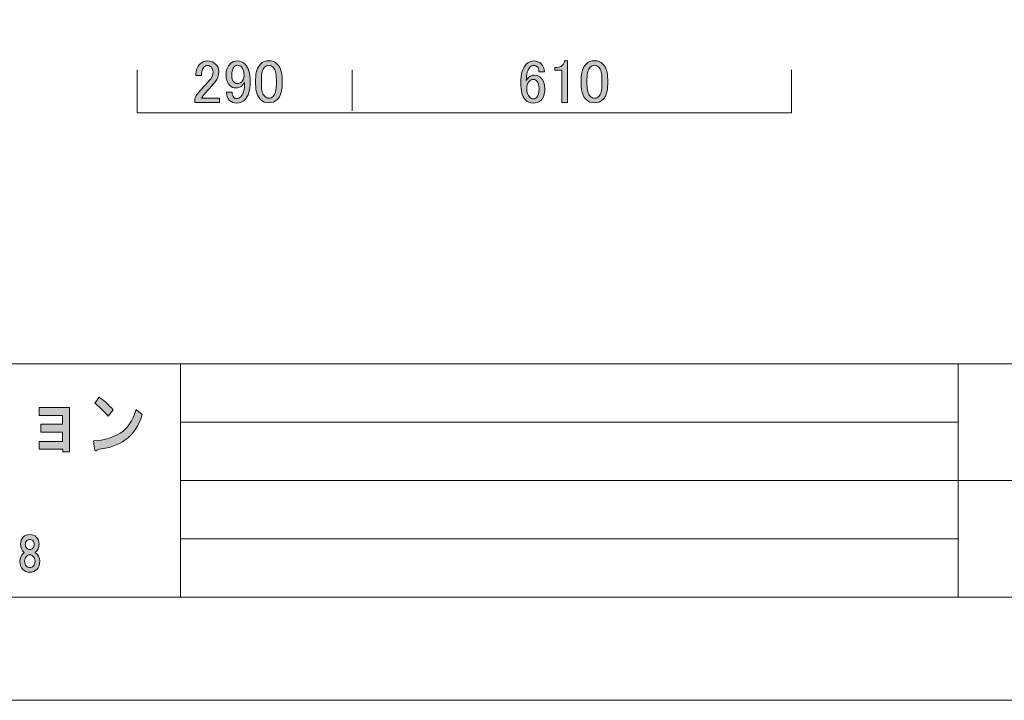
# Model space of a CAD drawing. Units: inches. Extents: x 0 to 842, y -595 to 0.
# Drawn here: x 230 to 422, y -595 to -463 of the extents above; entities that cross this region are included whole.
import ezdxf

# ---------------------------------------------------------------- set-up
doc = ezdxf.new("R2010")
doc.units = ezdxf.units.IN
doc.header["$MEASUREMENT"] = 0
doc.layers.add('レイヤー 1', color=7, linetype='Continuous')

# ---------------------------------------------------------------- blocks, each defined once
blk = doc.blocks.new('block 10')
at = {"layer": 'レイヤー 1'}
h = blk.add_hatch(color=7, dxfattribs=at)
h.dxf.hatch_style = 2
edge = h.paths.add_edge_path()
edge.add_spline(control_points=[(250.67, -544.64), (249.25, -545.66), (247.43, -546.28), (245.23, -546.5), (245.17, -546.72), (245.06, -546.81), (244.91, -546.77), (244.78, -546.74), (244.71, -546.59), (244.67, -546.34), (244.67, -546.34), (244.49, -544.8), (244.49, -544.8), (246.5, -544.7), (248.22, -544.2), (249.65, -543.33), (251.07, -542.45), (252.13, -540.92), (252.81, -538.73), (252.81, -538.73), (253.97, -539.72), (253.97, -539.72), (253.23, -541.98), (252.13, -543.62), (250.67, -544.64)], knot_values=[0, 0, 0, 0, 1, 1, 1, 2, 2, 2, 3, 3, 3, 4, 4, 4, 5, 5, 5, 6, 6, 6, 7, 7, 7, 8, 8, 8, 8], degree=3, periodic=0)
edge.add_line((250.67, -544.64), (250.67, -544.64))
edge = h.paths.add_edge_path()
edge.add_spline(control_points=[(248.3, -538.79), (248.3, -538.79), (247.32, -539.99), (247.32, -539.99), (246.95, -539.55), (246.5, -539.08), (245.98, -538.57), (245.42, -538.06), (245.02, -537.7), (244.77, -537.48), (244.77, -537.48), (245.6, -536.33), (245.6, -536.33), (246.5, -536.91), (247.4, -537.73), (248.3, -538.79)], knot_values=[0, 0, 0, 0, 1, 1, 1, 2, 2, 2, 3, 3, 3, 4, 4, 4, 5, 5, 5, 5], degree=3, periodic=0)
edge.add_line((248.3, -538.79), (248.3, -538.79))
h = blk.add_hatch(color=7, dxfattribs=at)
h.dxf.hatch_style = 2
h.paths.add_polyline_path([(239.79, -546.98), (238.49, -546.98), (238.49, -546.44), (233.93, -546.44), (233.93, -544.91), (238.44, -544.91), (238.44, -543.1), (234.21, -543.1), (234.21, -541.57), (238.44, -541.57), (238.44, -539.88), (233.93, -539.88), (233.93, -538.34), (239.79, -538.34)])
h = blk.add_hatch(color=7, dxfattribs=at)
h.dxf.hatch_style = 2
edge = h.paths.add_edge_path()
edge.add_spline(control_points=[(233.35, -563.52), (233.7, -563.87), (233.88, -564.34), (233.88, -564.93), (233.88, -565.58), (233.62, -566.11), (233.1, -566.51), (233.71, -566.95), (234.02, -567.53), (234.02, -568.23), (234.02, -568.91), (233.83, -569.44), (233.45, -569.81), (233.08, -570.19), (232.62, -570.38), (232.08, -570.38), (231.54, -570.38), (231.09, -570.19), (230.71, -569.81), (230.34, -569.44), (230.15, -568.91), (230.15, -568.23), (230.15, -567.62), (230.43, -567.05), (230.99, -566.51), (230.53, -566.11), (230.29, -565.58), (230.29, -564.93), (230.29, -564.34), (230.47, -563.87), (230.82, -563.52), (231.12, -563.21), (231.54, -563.06), (232.08, -563.06), (232.62, -563.06), (233.04, -563.21), (233.35, -563.52)], knot_values=[0, 0, 0, 0, 1, 1, 1, 2, 2, 2, 3, 3, 3, 4, 4, 4, 5, 5, 5, 6, 6, 6, 7, 7, 7, 8, 8, 8, 9, 9, 9, 10, 10, 10, 11, 11, 11, 12, 12, 12, 12], degree=3, periodic=0)
edge.add_line((233.35, -563.52), (233.35, -563.52))
edge = h.paths.add_edge_path()
edge.add_spline(control_points=[(231.42, -569.18), (231.6, -569.37), (231.83, -569.46), (232.08, -569.46), (232.34, -569.46), (232.56, -569.37), (232.75, -569.18), (232.99, -568.95), (233.1, -568.63), (233.1, -568.23), (233.1, -567.83), (232.99, -567.52), (232.75, -567.28), (232.56, -567.09), (232.34, -567), (232.08, -567), (231.83, -567), (231.6, -567.09), (231.42, -567.28), (231.18, -567.52), (231.06, -567.83), (231.06, -568.23), (231.06, -568.63), (231.18, -568.95), (231.42, -569.18)], knot_values=[0, 0, 0, 0, 1, 1, 1, 2, 2, 2, 3, 3, 3, 4, 4, 4, 5, 5, 5, 6, 6, 6, 7, 7, 7, 8, 8, 8, 8], degree=3, periodic=0)
edge.add_line((231.42, -569.18), (231.42, -569.18))
edge = h.paths.add_edge_path()
edge.add_spline(control_points=[(232.68, -564.22), (232.52, -564.06), (232.32, -563.98), (232.08, -563.98), (231.85, -563.98), (231.65, -564.06), (231.49, -564.22), (231.3, -564.41), (231.2, -564.66), (231.2, -564.96), (231.2, -565.27), (231.3, -565.51), (231.49, -565.7), (231.65, -565.86), (231.85, -565.95), (232.08, -565.95), (232.32, -565.95), (232.52, -565.86), (232.68, -565.7), (232.87, -565.51), (232.96, -565.27), (232.96, -564.96), (232.96, -564.66), (232.87, -564.41), (232.68, -564.22)], knot_values=[0, 0, 0, 0, 1, 1, 1, 2, 2, 2, 3, 3, 3, 4, 4, 4, 5, 5, 5, 6, 6, 6, 7, 7, 7, 8, 8, 8, 8], degree=3, periodic=0)
edge.add_line((232.68, -564.22), (232.68, -564.22))
at = {"layer": 'レイヤー 1', "color": 7, "lineweight": 18}
for points in [[(826.45, -19.89), (21.79, -19.89), (21.79, -529.83), (826.45, -529.83), (826.45, -19.89)], [(21.79, -575.19), (261.43, -575.19), (261.43, -529.83), (21.79, -529.83), (21.79, -575.19)], [(412.77, -575.19), (261.43, -575.19), (261.43, -529.83), (412.77, -529.83), (412.77, -575.19)], [(456.21, -552.51), (412.77, -552.51), (412.77, -529.83), (456.21, -529.83), (456.21, -552.51)], [(261.43, -541.17), (412.77, -541.17)], [(261.43, -552.51), (412.77, -552.51)], [(456.21, -575.19), (412.77, -575.19), (412.77, -552.51), (456.21, -552.51), (456.21, -575.19)], [(261.43, -563.85), (412.77, -563.85)]]:
    blk.add_lwpolyline(points, dxfattribs=at)
at = {"layer": 'レイヤー 1', "lineweight": 0}
blk.add_lwpolyline([(239.79, -546.98), (238.49, -546.98), (238.49, -546.44), (233.93, -546.44), (233.93, -544.91), (238.44, -544.91), (238.44, -543.1), (234.21, -543.1), (234.21, -541.57), (238.44, -541.57), (238.44, -539.88), (233.93, -539.88), (233.93, -538.34), (239.79, -538.34), (239.79, -546.98)], dxfattribs=at)
for points, knots in [([(248.3, -538.79), (248.3, -538.79), (247.32, -539.99), (247.32, -539.99), (246.95, -539.55), (246.5, -539.08), (245.98, -538.57), (245.42, -538.06), (245.02, -537.7), (244.77, -537.48), (244.77, -537.48), (245.6, -536.33), (245.6, -536.33), (246.5, -536.91), (247.4, -537.73), (248.3, -538.79)], [0, 0, 0, 0, 1, 1, 1, 2, 2, 2, 3, 3, 3, 4, 4, 4, 5, 5, 5, 5]), ([(250.67, -544.64), (249.25, -545.66), (247.43, -546.28), (245.23, -546.5), (245.17, -546.72), (245.06, -546.81), (244.91, -546.77), (244.78, -546.74), (244.71, -546.59), (244.67, -546.34), (244.67, -546.34), (244.49, -544.8), (244.49, -544.8), (246.5, -544.7), (248.22, -544.2), (249.65, -543.33), (251.07, -542.45), (252.13, -540.92), (252.81, -538.73), (252.81, -538.73), (253.97, -539.72), (253.97, -539.72), (253.23, -541.98), (252.13, -543.62), (250.67, -544.64)], [0, 0, 0, 0, 1, 1, 1, 2, 2, 2, 3, 3, 3, 4, 4, 4, 5, 5, 5, 6, 6, 6, 7, 7, 7, 8, 8, 8, 8]), ([(233.35, -563.52), (233.7, -563.87), (233.88, -564.34), (233.88, -564.93), (233.88, -565.58), (233.62, -566.11), (233.1, -566.51), (233.71, -566.95), (234.02, -567.53), (234.02, -568.23), (234.02, -568.91), (233.83, -569.44), (233.45, -569.81), (233.08, -570.19), (232.62, -570.38), (232.08, -570.38), (231.54, -570.38), (231.09, -570.19), (230.71, -569.81), (230.34, -569.44), (230.15, -568.91), (230.15, -568.23), (230.15, -567.62), (230.43, -567.05), (230.99, -566.51), (230.53, -566.11), (230.29, -565.58), (230.29, -564.93), (230.29, -564.34), (230.47, -563.87), (230.82, -563.52), (231.12, -563.21), (231.54, -563.06), (232.08, -563.06), (232.62, -563.06), (233.04, -563.21), (233.35, -563.52)], [0, 0, 0, 0, 1, 1, 1, 2, 2, 2, 3, 3, 3, 4, 4, 4, 5, 5, 5, 6, 6, 6, 7, 7, 7, 8, 8, 8, 9, 9, 9, 10, 10, 10, 11, 11, 11, 12, 12, 12, 12]), ([(232.68, -564.22), (232.52, -564.06), (232.32, -563.98), (232.08, -563.98), (231.85, -563.98), (231.65, -564.06), (231.49, -564.22), (231.3, -564.41), (231.2, -564.66), (231.2, -564.96), (231.2, -565.27), (231.3, -565.51), (231.49, -565.7), (231.65, -565.86), (231.85, -565.95), (232.08, -565.95), (232.32, -565.95), (232.52, -565.86), (232.68, -565.7), (232.87, -565.51), (232.96, -565.27), (232.96, -564.96), (232.96, -564.66), (232.87, -564.41), (232.68, -564.22)], [0, 0, 0, 0, 1, 1, 1, 2, 2, 2, 3, 3, 3, 4, 4, 4, 5, 5, 5, 6, 6, 6, 7, 7, 7, 8, 8, 8, 8]), ([(231.42, -569.18), (231.6, -569.37), (231.83, -569.46), (232.08, -569.46), (232.34, -569.46), (232.56, -569.37), (232.75, -569.18), (232.99, -568.95), (233.1, -568.63), (233.1, -568.23), (233.1, -567.83), (232.99, -567.52), (232.75, -567.28), (232.56, -567.09), (232.34, -567), (232.08, -567), (231.83, -567), (231.6, -567.09), (231.42, -567.28), (231.18, -567.52), (231.06, -567.83), (231.06, -568.23), (231.06, -568.63), (231.18, -568.95), (231.42, -569.18)], [0, 0, 0, 0, 1, 1, 1, 2, 2, 2, 3, 3, 3, 4, 4, 4, 5, 5, 5, 6, 6, 6, 7, 7, 7, 8, 8, 8, 8])]:
    blk.add_open_spline(points, degree=3, knots=knots, dxfattribs=at)
blk = doc.blocks.new('block 29')
at = {"layer": 'レイヤー 1'}
h = blk.add_hatch(color=7, dxfattribs=at)
h.dxf.hatch_style = 2
edge = h.paths.add_edge_path()
edge.add_spline(control_points=[(264.42, -473.73), (264.42, -472.76), (264.67, -472.03), (265.17, -471.53), (265.57, -471.12), (266.06, -470.92), (266.62, -470.92), (267.31, -470.92), (267.86, -471.12), (268.26, -471.53), (268.67, -471.93), (268.87, -472.43), (268.87, -473.03), (268.87, -473.78), (268.64, -474.43), (268.17, -474.99), (267.73, -475.53), (267.28, -476.04), (266.81, -476.54), (266.56, -476.82), (266.31, -477.1), (266.06, -477.38), (265.84, -477.63), (265.65, -477.88), (265.5, -478.13), (265.5, -478.13), (269.01, -478.13), (269.01, -478.13), (269.01, -478.13), (269.01, -479.03), (269.01, -479.03), (269.01, -479.03), (264.23, -479.03), (264.23, -479.03), (264.23, -479.03), (264.23, -478.23), (264.23, -478.23), (264.29, -477.92), (264.56, -477.48), (265.03, -476.92), (265.81, -476.07), (266.45, -475.37), (266.95, -474.81), (267.48, -474.24), (267.75, -473.65), (267.75, -473.03), (267.75, -472.65), (267.62, -472.34), (267.37, -472.09), (267.18, -471.9), (266.95, -471.81), (266.67, -471.81), (266.42, -471.81), (266.2, -471.9), (266.01, -472.09), (265.67, -472.43), (265.5, -472.98), (265.5, -473.73), (265.5, -473.73), (264.42, -473.73), (264.42, -473.73)], knot_values=[0, 0, 0, 0, 1, 1, 1, 2, 2, 2, 3, 3, 3, 4, 4, 4, 5, 5, 5, 6, 6, 6, 7, 7, 7, 8, 8, 8, 9, 9, 9, 10, 10, 10, 11, 11, 11, 12, 12, 12, 13, 13, 13, 14, 14, 14, 15, 15, 15, 16, 16, 16, 17, 17, 17, 18, 18, 18, 19, 19, 19, 20, 20, 20, 20], degree=3, periodic=1)
h = blk.add_hatch(color=7, dxfattribs=at)
h.dxf.hatch_style = 2
edge = h.paths.add_edge_path()
edge.add_spline(control_points=[(271.12, -471.43), (271.47, -471.09), (271.93, -470.92), (272.53, -470.92), (273.09, -470.92), (273.57, -471.12), (273.98, -471.53), (274.64, -472.18), (274.97, -473.32), (274.97, -474.95), (274.97, -476.6), (274.62, -477.78), (273.93, -478.46), (273.5, -478.9), (272.98, -479.12), (272.39, -479.12), (271.79, -479.12), (271.32, -478.95), (270.98, -478.6), (270.57, -478.2), (270.37, -477.67), (270.37, -477.01), (270.37, -477.01), (271.45, -477.01), (271.45, -477.01), (271.42, -477.42), (271.54, -477.76), (271.82, -478.04), (271.95, -478.17), (272.14, -478.23), (272.39, -478.23), (272.67, -478.23), (272.92, -478.12), (273.14, -477.9), (273.64, -477.4), (273.89, -476.48), (273.89, -475.13), (273.76, -475.32), (273.62, -475.49), (273.47, -475.65), (273.12, -475.99), (272.7, -476.17), (272.2, -476.17), (271.73, -476.17), (271.34, -476.01), (271.03, -475.7), (270.53, -475.2), (270.28, -474.53), (270.28, -473.68), (270.28, -472.74), (270.56, -471.99), (271.12, -471.43)], knot_values=[0, 0, 0, 0, 1, 1, 1, 2, 2, 2, 3, 3, 3, 4, 4, 4, 5, 5, 5, 6, 6, 6, 7, 7, 7, 8, 8, 8, 9, 9, 9, 10, 10, 10, 11, 11, 11, 12, 12, 12, 13, 13, 13, 14, 14, 14, 15, 15, 15, 16, 16, 16, 17, 17, 17, 17], degree=3, periodic=1)
edge = h.paths.add_edge_path()
edge.add_spline(control_points=[(271.87, -472.04), (271.56, -472.35), (271.4, -472.9), (271.4, -473.68), (271.4, -474.31), (271.53, -474.74), (271.78, -474.99), (272, -475.21), (272.22, -475.32), (272.43, -475.32), (272.81, -475.32), (273.09, -475.23), (273.28, -475.04), (273.62, -474.7), (273.79, -474.28), (273.79, -473.78), (273.79, -472.99), (273.62, -472.43), (273.28, -472.09), (273.06, -471.87), (272.81, -471.76), (272.53, -471.76), (272.28, -471.76), (272.06, -471.85), (271.87, -472.04)], knot_values=[0, 0, 0, 0, 1, 1, 1, 2, 2, 2, 3, 3, 3, 4, 4, 4, 5, 5, 5, 6, 6, 6, 7, 7, 7, 8, 8, 8, 8], degree=3, periodic=1)
h = blk.add_hatch(color=7, dxfattribs=at)
h.dxf.hatch_style = 2
edge = h.paths.add_edge_path()
edge.add_spline(control_points=[(276.04, -474.53), (276.04, -473.15), (276.36, -472.15), (276.98, -471.53), (277.42, -471.09), (277.97, -470.87), (278.62, -470.87), (279.28, -470.87), (279.82, -471.09), (280.26, -471.53), (280.89, -472.15), (281.2, -473.15), (281.2, -474.53), (281.2, -474.53), (281.2, -475.46), (281.2, -475.46), (281.2, -476.81), (280.89, -477.79), (280.26, -478.42), (279.82, -478.85), (279.28, -479.07), (278.62, -479.07), (277.97, -479.07), (277.42, -478.85), (276.98, -478.42), (276.36, -477.79), (276.04, -476.81), (276.04, -475.46), (276.04, -475.46), (276.04, -474.53), (276.04, -474.53)], knot_values=[0, 0, 0, 0, 1, 1, 1, 2, 2, 2, 3, 3, 3, 4, 4, 4, 5, 5, 5, 6, 6, 6, 7, 7, 7, 8, 8, 8, 9, 9, 9, 10, 10, 10, 10], degree=3, periodic=1)
edge = h.paths.add_edge_path()
edge.add_spline(control_points=[(277.78, -472.13), (277.37, -472.54), (277.17, -473.31), (277.17, -474.43), (277.17, -474.43), (277.17, -475.51), (277.17, -475.51), (277.17, -476.6), (277.39, -477.37), (277.82, -477.81), (278.07, -478.06), (278.34, -478.18), (278.62, -478.18), (278.93, -478.18), (279.21, -478.06), (279.47, -477.81), (279.87, -477.4), (280.07, -476.63), (280.07, -475.51), (280.07, -475.51), (280.07, -474.43), (280.07, -474.43), (280.07, -473.31), (279.87, -472.54), (279.47, -472.13), (279.21, -471.88), (278.93, -471.76), (278.62, -471.76), (278.31, -471.76), (278.03, -471.88), (277.78, -472.13)], knot_values=[0, 0, 0, 0, 1, 1, 1, 2, 2, 2, 3, 3, 3, 4, 4, 4, 5, 5, 5, 6, 6, 6, 7, 7, 7, 8, 8, 8, 9, 9, 9, 10, 10, 10, 10], degree=3, periodic=1)
at = {"layer": 'レイヤー 1', "lineweight": 0}
for points, knots in [([(264.42, -473.73), (264.42, -472.76), (264.67, -472.03), (265.17, -471.53), (265.57, -471.12), (266.06, -470.92), (266.62, -470.92), (267.31, -470.92), (267.86, -471.12), (268.26, -471.53), (268.67, -471.93), (268.87, -472.43), (268.87, -473.03), (268.87, -473.78), (268.64, -474.43), (268.17, -474.99), (267.73, -475.53), (267.28, -476.04), (266.81, -476.54), (266.56, -476.82), (266.31, -477.1), (266.06, -477.38), (265.84, -477.63), (265.65, -477.88), (265.5, -478.13), (265.5, -478.13), (269.01, -478.13), (269.01, -478.13), (269.01, -478.13), (269.01, -479.03), (269.01, -479.03), (269.01, -479.03), (264.23, -479.03), (264.23, -479.03), (264.23, -479.03), (264.23, -478.23), (264.23, -478.23), (264.29, -477.92), (264.56, -477.48), (265.03, -476.92), (265.81, -476.07), (266.45, -475.37), (266.95, -474.81), (267.48, -474.24), (267.75, -473.65), (267.75, -473.03), (267.75, -472.65), (267.62, -472.34), (267.37, -472.09), (267.18, -471.9), (266.95, -471.81), (266.67, -471.81), (266.42, -471.81), (266.2, -471.9), (266.01, -472.09), (265.67, -472.43), (265.5, -472.98), (265.5, -473.73), (265.5, -473.73), (264.42, -473.73), (264.42, -473.73)], [0, 0, 0, 0, 1, 1, 1, 2, 2, 2, 3, 3, 3, 4, 4, 4, 5, 5, 5, 6, 6, 6, 7, 7, 7, 8, 8, 8, 9, 9, 9, 10, 10, 10, 11, 11, 11, 12, 12, 12, 13, 13, 13, 14, 14, 14, 15, 15, 15, 16, 16, 16, 17, 17, 17, 18, 18, 18, 19, 19, 19, 20, 20, 20, 20]), ([(271.12, -471.43), (271.47, -471.09), (271.93, -470.92), (272.53, -470.92), (273.09, -470.92), (273.57, -471.12), (273.98, -471.53), (274.64, -472.18), (274.97, -473.32), (274.97, -474.95), (274.97, -476.6), (274.62, -477.78), (273.93, -478.46), (273.5, -478.9), (272.98, -479.12), (272.39, -479.12), (271.79, -479.12), (271.32, -478.95), (270.98, -478.6), (270.57, -478.2), (270.37, -477.67), (270.37, -477.01), (270.37, -477.01), (271.45, -477.01), (271.45, -477.01), (271.42, -477.42), (271.54, -477.76), (271.82, -478.04), (271.95, -478.17), (272.14, -478.23), (272.39, -478.23), (272.67, -478.23), (272.92, -478.12), (273.14, -477.9), (273.64, -477.4), (273.89, -476.48), (273.89, -475.13), (273.76, -475.32), (273.62, -475.49), (273.47, -475.65), (273.12, -475.99), (272.7, -476.17), (272.2, -476.17), (271.73, -476.17), (271.34, -476.01), (271.03, -475.7), (270.53, -475.2), (270.28, -474.53), (270.28, -473.68), (270.28, -472.74), (270.56, -471.99), (271.12, -471.43)], [0, 0, 0, 0, 1, 1, 1, 2, 2, 2, 3, 3, 3, 4, 4, 4, 5, 5, 5, 6, 6, 6, 7, 7, 7, 8, 8, 8, 9, 9, 9, 10, 10, 10, 11, 11, 11, 12, 12, 12, 13, 13, 13, 14, 14, 14, 15, 15, 15, 16, 16, 16, 17, 17, 17, 17]), ([(276.04, -474.53), (276.04, -473.15), (276.36, -472.15), (276.98, -471.53), (277.42, -471.09), (277.97, -470.87), (278.62, -470.87), (279.28, -470.87), (279.82, -471.09), (280.26, -471.53), (280.89, -472.15), (281.2, -473.15), (281.2, -474.53), (281.2, -474.53), (281.2, -475.46), (281.2, -475.46), (281.2, -476.81), (280.89, -477.79), (280.26, -478.42), (279.82, -478.85), (279.28, -479.07), (278.62, -479.07), (277.97, -479.07), (277.42, -478.85), (276.98, -478.42), (276.36, -477.79), (276.04, -476.81), (276.04, -475.46), (276.04, -475.46), (276.04, -474.53), (276.04, -474.53)], [0, 0, 0, 0, 1, 1, 1, 2, 2, 2, 3, 3, 3, 4, 4, 4, 5, 5, 5, 6, 6, 6, 7, 7, 7, 8, 8, 8, 9, 9, 9, 10, 10, 10, 10]), ([(271.87, -472.04), (271.56, -472.35), (271.4, -472.9), (271.4, -473.68), (271.4, -474.31), (271.53, -474.74), (271.78, -474.99), (272, -475.21), (272.22, -475.32), (272.43, -475.32), (272.81, -475.32), (273.09, -475.23), (273.28, -475.04), (273.62, -474.7), (273.79, -474.28), (273.79, -473.78), (273.79, -472.99), (273.62, -472.43), (273.28, -472.09), (273.06, -471.87), (272.81, -471.76), (272.53, -471.76), (272.28, -471.76), (272.06, -471.85), (271.87, -472.04)], [0, 0, 0, 0, 1, 1, 1, 2, 2, 2, 3, 3, 3, 4, 4, 4, 5, 5, 5, 6, 6, 6, 7, 7, 7, 8, 8, 8, 8]), ([(277.78, -472.13), (277.37, -472.54), (277.17, -473.31), (277.17, -474.43), (277.17, -474.43), (277.17, -475.51), (277.17, -475.51), (277.17, -476.6), (277.39, -477.37), (277.82, -477.81), (278.07, -478.06), (278.34, -478.18), (278.62, -478.18), (278.93, -478.18), (279.21, -478.06), (279.47, -477.81), (279.87, -477.4), (280.07, -476.63), (280.07, -475.51), (280.07, -475.51), (280.07, -474.43), (280.07, -474.43), (280.07, -473.31), (279.87, -472.54), (279.47, -472.13), (279.21, -471.88), (278.93, -471.76), (278.62, -471.76), (278.31, -471.76), (278.03, -471.88), (277.78, -472.13)], [0, 0, 0, 0, 1, 1, 1, 2, 2, 2, 3, 3, 3, 4, 4, 4, 5, 5, 5, 6, 6, 6, 7, 7, 7, 8, 8, 8, 9, 9, 9, 10, 10, 10, 10])]:
    blk.add_open_spline(points, degree=3, knots=knots, dxfattribs=at)
blk = doc.blocks.new('block 30')
at = {"layer": 'レイヤー 1'}
h = blk.add_hatch(color=7, dxfattribs=at)
h.dxf.hatch_style = 2
edge = h.paths.add_edge_path()
edge.add_spline(control_points=[(328.78, -471.48), (329.15, -471.1), (329.62, -470.92), (330.18, -470.92), (330.78, -470.92), (331.26, -471.1), (331.64, -471.48), (332.04, -471.88), (332.24, -472.4), (332.24, -473.03), (332.24, -473.03), (331.17, -473.03), (331.17, -473.03), (331.17, -472.59), (331.07, -472.28), (330.89, -472.09), (330.7, -471.9), (330.46, -471.81), (330.18, -471.81), (329.9, -471.81), (329.67, -471.9), (329.48, -472.09), (328.98, -472.59), (328.73, -473.46), (328.73, -474.71), (328.85, -474.49), (329.01, -474.29), (329.2, -474.1), (329.48, -473.82), (329.82, -473.68), (330.23, -473.68), (330.79, -473.68), (331.26, -473.87), (331.64, -474.24), (332.1, -474.71), (332.34, -475.42), (332.34, -476.35), (332.34, -477.32), (332.09, -478.06), (331.59, -478.56), (331.21, -478.93), (330.7, -479.12), (330.04, -479.12), (329.48, -479.12), (328.96, -478.88), (328.49, -478.42), (327.93, -477.85), (327.65, -476.78), (327.65, -475.18), (327.65, -473.46), (328.03, -472.23), (328.78, -471.48)], knot_values=[0, 0, 0, 0, 1, 1, 1, 2, 2, 2, 3, 3, 3, 4, 4, 4, 5, 5, 5, 6, 6, 6, 7, 7, 7, 8, 8, 8, 9, 9, 9, 10, 10, 10, 11, 11, 11, 12, 12, 12, 13, 13, 13, 14, 14, 14, 15, 15, 15, 16, 16, 16, 17, 17, 17, 17], degree=3, periodic=1)
edge = h.paths.add_edge_path()
edge.add_spline(control_points=[(329.34, -474.85), (328.99, -475.2), (328.82, -475.67), (328.82, -476.26), (328.82, -477.01), (329.01, -477.57), (329.39, -477.95), (329.6, -478.17), (329.84, -478.28), (330.09, -478.28), (330.37, -478.28), (330.6, -478.18), (330.79, -477.99), (331.07, -477.71), (331.21, -477.17), (331.21, -476.35), (331.21, -475.63), (331.07, -475.13), (330.79, -474.85), (330.57, -474.63), (330.35, -474.53), (330.14, -474.53), (329.82, -474.53), (329.56, -474.63), (329.34, -474.85)], knot_values=[0, 0, 0, 0, 1, 1, 1, 2, 2, 2, 3, 3, 3, 4, 4, 4, 5, 5, 5, 6, 6, 6, 7, 7, 7, 8, 8, 8, 8], degree=3, periodic=1)
h = blk.add_hatch(color=7, dxfattribs=at)
h.dxf.hatch_style = 2
edge = h.paths.add_edge_path()
edge.add_spline(control_points=[(336.18, -470.87), (336.18, -470.87), (336.74, -470.87), (336.74, -470.87), (336.74, -470.87), (336.74, -478.98), (336.74, -478.98), (336.74, -478.98), (335.67, -478.98), (335.67, -478.98), (335.67, -478.98), (335.67, -472.74), (335.67, -472.74), (335.67, -472.74), (334.26, -472.74), (334.26, -472.74), (334.26, -472.74), (334.26, -472.18), (334.26, -472.18), (334.26, -472.18), (334.68, -472.18), (334.68, -472.18), (335.12, -472.18), (335.46, -472.06), (335.71, -471.81), (335.99, -471.53), (336.15, -471.21), (336.18, -470.87)], knot_values=[0, 0, 0, 0, 1, 1, 1, 2, 2, 2, 3, 3, 3, 4, 4, 4, 5, 5, 5, 6, 6, 6, 7, 7, 7, 8, 8, 8, 9, 9, 9, 9], degree=3, periodic=1)
h = blk.add_hatch(color=7, dxfattribs=at)
h.dxf.hatch_style = 2
edge = h.paths.add_edge_path()
edge.add_spline(control_points=[(339.42, -474.53), (339.42, -473.15), (339.73, -472.15), (340.35, -471.53), (340.79, -471.09), (341.34, -470.87), (341.99, -470.87), (342.65, -470.87), (343.2, -471.09), (343.64, -471.53), (344.26, -472.15), (344.57, -473.15), (344.57, -474.53), (344.57, -474.53), (344.57, -475.46), (344.57, -475.46), (344.57, -476.81), (344.26, -477.79), (343.64, -478.42), (343.2, -478.85), (342.65, -479.07), (341.99, -479.07), (341.34, -479.07), (340.79, -478.85), (340.35, -478.42), (339.73, -477.79), (339.42, -476.81), (339.42, -475.46), (339.42, -475.46), (339.42, -474.53), (339.42, -474.53)], knot_values=[0, 0, 0, 0, 1, 1, 1, 2, 2, 2, 3, 3, 3, 4, 4, 4, 5, 5, 5, 6, 6, 6, 7, 7, 7, 8, 8, 8, 9, 9, 9, 10, 10, 10, 10], degree=3, periodic=1)
edge = h.paths.add_edge_path()
edge.add_spline(control_points=[(341.15, -472.13), (340.74, -472.54), (340.54, -473.31), (340.54, -474.43), (340.54, -474.43), (340.54, -475.51), (340.54, -475.51), (340.54, -476.6), (340.76, -477.37), (341.2, -477.81), (341.45, -478.06), (341.71, -478.18), (341.99, -478.18), (342.31, -478.18), (342.59, -478.06), (342.84, -477.81), (343.24, -477.4), (343.45, -476.63), (343.45, -475.51), (343.45, -475.51), (343.45, -474.43), (343.45, -474.43), (343.45, -473.31), (343.24, -472.54), (342.84, -472.13), (342.59, -471.88), (342.31, -471.76), (341.99, -471.76), (341.68, -471.76), (341.4, -471.88), (341.15, -472.13)], knot_values=[0, 0, 0, 0, 1, 1, 1, 2, 2, 2, 3, 3, 3, 4, 4, 4, 5, 5, 5, 6, 6, 6, 7, 7, 7, 8, 8, 8, 9, 9, 9, 10, 10, 10, 10], degree=3, periodic=1)
at = {"layer": 'レイヤー 1', "lineweight": 0}
for points, knots in [([(328.78, -471.48), (329.15, -471.1), (329.62, -470.92), (330.18, -470.92), (330.78, -470.92), (331.26, -471.1), (331.64, -471.48), (332.04, -471.88), (332.24, -472.4), (332.24, -473.03), (332.24, -473.03), (331.17, -473.03), (331.17, -473.03), (331.17, -472.59), (331.07, -472.28), (330.89, -472.09), (330.7, -471.9), (330.46, -471.81), (330.18, -471.81), (329.9, -471.81), (329.67, -471.9), (329.48, -472.09), (328.98, -472.59), (328.73, -473.46), (328.73, -474.71), (328.85, -474.49), (329.01, -474.29), (329.2, -474.1), (329.48, -473.82), (329.82, -473.68), (330.23, -473.68), (330.79, -473.68), (331.26, -473.87), (331.64, -474.24), (332.1, -474.71), (332.34, -475.42), (332.34, -476.35), (332.34, -477.32), (332.09, -478.06), (331.59, -478.56), (331.21, -478.93), (330.7, -479.12), (330.04, -479.12), (329.48, -479.12), (328.96, -478.88), (328.49, -478.42), (327.93, -477.85), (327.65, -476.78), (327.65, -475.18), (327.65, -473.46), (328.03, -472.23), (328.78, -471.48)], [0, 0, 0, 0, 1, 1, 1, 2, 2, 2, 3, 3, 3, 4, 4, 4, 5, 5, 5, 6, 6, 6, 7, 7, 7, 8, 8, 8, 9, 9, 9, 10, 10, 10, 11, 11, 11, 12, 12, 12, 13, 13, 13, 14, 14, 14, 15, 15, 15, 16, 16, 16, 17, 17, 17, 17]), ([(336.18, -470.87), (336.18, -470.87), (336.74, -470.87), (336.74, -470.87), (336.74, -470.87), (336.74, -478.98), (336.74, -478.98), (336.74, -478.98), (335.67, -478.98), (335.67, -478.98), (335.67, -478.98), (335.67, -472.74), (335.67, -472.74), (335.67, -472.74), (334.26, -472.74), (334.26, -472.74), (334.26, -472.74), (334.26, -472.18), (334.26, -472.18), (334.26, -472.18), (334.68, -472.18), (334.68, -472.18), (335.12, -472.18), (335.46, -472.06), (335.71, -471.81), (335.99, -471.53), (336.15, -471.21), (336.18, -470.87)], [0, 0, 0, 0, 1, 1, 1, 2, 2, 2, 3, 3, 3, 4, 4, 4, 5, 5, 5, 6, 6, 6, 7, 7, 7, 8, 8, 8, 9, 9, 9, 9]), ([(339.42, -474.53), (339.42, -473.15), (339.73, -472.15), (340.35, -471.53), (340.79, -471.09), (341.34, -470.87), (341.99, -470.87), (342.65, -470.87), (343.2, -471.09), (343.64, -471.53), (344.26, -472.15), (344.57, -473.15), (344.57, -474.53), (344.57, -474.53), (344.57, -475.46), (344.57, -475.46), (344.57, -476.81), (344.26, -477.79), (343.64, -478.42), (343.2, -478.85), (342.65, -479.07), (341.99, -479.07), (341.34, -479.07), (340.79, -478.85), (340.35, -478.42), (339.73, -477.79), (339.42, -476.81), (339.42, -475.46), (339.42, -475.46), (339.42, -474.53), (339.42, -474.53)], [0, 0, 0, 0, 1, 1, 1, 2, 2, 2, 3, 3, 3, 4, 4, 4, 5, 5, 5, 6, 6, 6, 7, 7, 7, 8, 8, 8, 9, 9, 9, 10, 10, 10, 10]), ([(341.15, -472.13), (340.74, -472.54), (340.54, -473.31), (340.54, -474.43), (340.54, -474.43), (340.54, -475.51), (340.54, -475.51), (340.54, -476.6), (340.76, -477.37), (341.2, -477.81), (341.45, -478.06), (341.71, -478.18), (341.99, -478.18), (342.31, -478.18), (342.59, -478.06), (342.84, -477.81), (343.24, -477.4), (343.45, -476.63), (343.45, -475.51), (343.45, -475.51), (343.45, -474.43), (343.45, -474.43), (343.45, -473.31), (343.24, -472.54), (342.84, -472.13), (342.59, -471.88), (342.31, -471.76), (341.99, -471.76), (341.68, -471.76), (341.4, -471.88), (341.15, -472.13)], [0, 0, 0, 0, 1, 1, 1, 2, 2, 2, 3, 3, 3, 4, 4, 4, 5, 5, 5, 6, 6, 6, 7, 7, 7, 8, 8, 8, 9, 9, 9, 10, 10, 10, 10]), ([(329.34, -474.85), (328.99, -475.2), (328.82, -475.67), (328.82, -476.26), (328.82, -477.01), (329.01, -477.57), (329.39, -477.95), (329.6, -478.17), (329.84, -478.28), (330.09, -478.28), (330.37, -478.28), (330.6, -478.18), (330.79, -477.99), (331.07, -477.71), (331.21, -477.17), (331.21, -476.35), (331.21, -475.63), (331.07, -475.13), (330.79, -474.85), (330.57, -474.63), (330.35, -474.53), (330.14, -474.53), (329.82, -474.53), (329.56, -474.63), (329.34, -474.85)], [0, 0, 0, 0, 1, 1, 1, 2, 2, 2, 3, 3, 3, 4, 4, 4, 5, 5, 5, 6, 6, 6, 7, 7, 7, 8, 8, 8, 8])]:
    blk.add_open_spline(points, degree=3, knots=knots, dxfattribs=at)

msp = doc.modelspace()

# ---------------------------------------------------------------- linework, layer by layer
at = {"layer": 'レイヤー 1', "lineweight": 0}
msp.add_lwpolyline([(841.89, -595.28), (0, -595.28), (0, 0), (841.89, 0), (841.89, -595.28)], dxfattribs=at)
at = {"layer": 'レイヤー 1', "color": 7, "lineweight": 18}
for points in [[(253, -472.65), (253, -480.98), (380.33, -480.98), (380.33, -472.65)], [(294.83, -480.63), (294.83, -472.65)]]:
    msp.add_lwpolyline(points, dxfattribs=at)

# ---------------------------------------------------------------- block references
at = {"layer": 'レイヤー 1'}
for name in ['block 10', 'block 29', 'block 30']:
    msp.add_blockref(name, (0, 0), dxfattribs=at)

doc.saveas('drawing.dxf')
